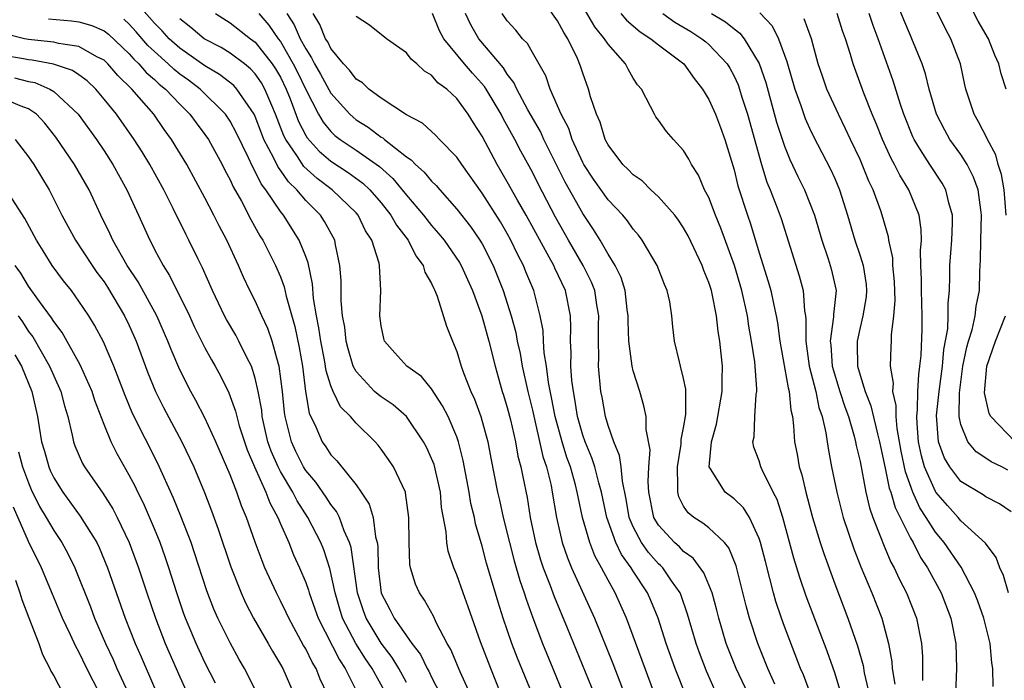
# Model space of a CAD drawing. Units: inches. Extents: x 2511000 to 2513632, y 1503000 to 1506000.
# Drawn here: x 2511276 to 2511354, y 1503176 to 1503229 of the extents above; entities that cross this region are included whole.
import ezdxf

# ---------------------------------------------------------------- set-up
doc = ezdxf.new("R2010")
doc.units = ezdxf.units.IN
doc.header["$MEASUREMENT"] = 0
doc.layers.add('LD25111503_2ft', color=120, linetype='Continuous')

msp = doc.modelspace()

# ---------------------------------------------------------------- linework, layer by layer
at = {"layer": 'LD25111503_2ft'}
for points, elevation in [([(2511354.742, 1503192.742), (2511354.259, 1503193), (2511353.399, 1503193.399), (2511353, 1503193.701), (2511352.213, 1503194.214), (2511351.547, 1503195), (2511351, 1503196.385), (2511350.875, 1503197), (2511350.9, 1503198.9), (2511351.169, 1503201), (2511351.477, 1503202.523), (2511351.607, 1503203), (2511351.893, 1503203.893), (2511352.15, 1503205), (2511352.231, 1503205.769), (2511352.489, 1503207), (2511352.519, 1503208.52), (2511352.536, 1503209), (2511352.571, 1503209.429), (2511352.595, 1503211), (2511352.655, 1503213), (2511352.578, 1503213.422), (2511352.386, 1503215), (2511352.018, 1503216.018), (2511351.508, 1503217), (2511351, 1503217.796), (2511350.139, 1503219), (2511349.725, 1503219.725), (2511349.079, 1503221), (2511348.5, 1503223), (2511348.21, 1503224.21), (2511347.935, 1503225), (2511347.122, 1503227), (2511347, 1503227.255), (2511346.486, 1503228.486), (2511344.649, 1503233)], 7866), ([(2511339.072, 1503175), (2511338.508, 1503176.508), (2511338.287, 1503177), (2511337, 1503180.339), (2511336.76, 1503181), (2511336.317, 1503182.317), (2511336.131, 1503183), (2511335.849, 1503184.151), (2511335.487, 1503185.487), (2511335.109, 1503187), (2511335, 1503187.33), (2511334.218, 1503189), (2511333.758, 1503189.758), (2511333, 1503190.464), (2511332.306, 1503191), (2511331.139, 1503192.861), (2511331.038, 1503193), (2511331.2, 1503195), (2511331.601, 1503196.398), (2511332.069, 1503199), (2511332.062, 1503199.938), (2511332.095, 1503201), (2511331.981, 1503201.982), (2511331.886, 1503203), (2511331.752, 1503203.752), (2511331.617, 1503205), (2511331.267, 1503206.734), (2511331.203, 1503207), (2511331, 1503207.647), (2511330.6, 1503208.6), (2511330.46, 1503209), (2511329.352, 1503211.352), (2511329, 1503211.988), (2511328.593, 1503212.593), (2511328.291, 1503213), (2511327, 1503214.457), (2511326.408, 1503215), (2511325.703, 1503215.703), (2511325, 1503216.181), (2511324.605, 1503216.606), (2511324.185, 1503217), (2511323, 1503218.564), (2511322.776, 1503219), (2511322.368, 1503220.368), (2511322.08, 1503221), (2511321.618, 1503222.381), (2511321.456, 1503223), (2511321, 1503224.264), (2511320.825, 1503224.825), (2511320.569, 1503225.431), (2511319.815, 1503227), (2511319.481, 1503227.481), (2511319, 1503228.418), (2511317.173, 1503231)], 7848), ([(2511354.612, 1503213), (2511354.432, 1503215), (2511354.223, 1503216.223), (2511353.969, 1503217), (2511353.772, 1503217.772), (2511353.114, 1503219), (2511353.087, 1503219.088), (2511352.411, 1503220.411), (2511352.06, 1503221), (2511351.406, 1503223), (2511351.324, 1503223.324), (2511350.967, 1503225), (2511350.219, 1503227), (2511349.78, 1503227.78), (2511348.197, 1503231)], 7868), ([(2511354.602, 1503223), (2511354.206, 1503224.206), (2511354.011, 1503225), (2511353.696, 1503225.696), (2511353.193, 1503227), (2511352.386, 1503228.386), (2511351.067, 1503231)], 7870), ([(2511314.501, 1503175), (2511313.684, 1503177), (2511312.878, 1503179.122), (2511312.207, 1503181), (2511311.905, 1503181.905), (2511311.499, 1503183), (2511311, 1503184.429), (2511310.754, 1503185), (2511310.315, 1503186.315), (2511310.198, 1503187), (2511310.153, 1503187.847), (2511309.793, 1503189.793), (2511309.689, 1503191), (2511309.187, 1503193.187), (2511309, 1503193.671), (2511308.584, 1503194.584), (2511308.348, 1503195), (2511307.001, 1503197.001), (2511305.946, 1503197.946), (2511305, 1503198.558), (2511304.75, 1503198.75), (2511304.474, 1503199), (2511303, 1503200.568), (2511302.776, 1503201), (2511302.372, 1503202.372), (2511302.221, 1503203), (2511302.1, 1503204.099), (2511301.933, 1503205), (2511301.818, 1503206.181), (2511301.807, 1503207.807), (2511301.712, 1503209), (2511301.375, 1503210.626), (2511301.313, 1503211), (2511300.499, 1503212.499), (2511300.167, 1503213), (2511299, 1503214.16), (2511298.299, 1503215), (2511297.635, 1503215.635), (2511297, 1503216.571), (2511296.811, 1503216.811), (2511296.478, 1503217.522), (2511295.692, 1503219), (2511295.492, 1503219.492), (2511295, 1503220.819), (2511294.912, 1503221), (2511293.548, 1503223), (2511293.286, 1503223.286), (2511292.161, 1503224.161), (2511291, 1503224.848), (2511289, 1503226.256), (2511288.172, 1503227), (2511287.614, 1503227.614), (2511287, 1503228.244), (2511285, 1503230.522)], 7828), ([(2511291.844, 1503229), (2511293, 1503228.268), (2511294.615, 1503227), (2511295, 1503226.719), (2511296.35, 1503225), (2511296.614, 1503224.614), (2511297, 1503223.937), (2511297.46, 1503223), (2511297.762, 1503222.238), (2511298.433, 1503220.433), (2511299, 1503219.324), (2511299.12, 1503219.12), (2511300.066, 1503218.066), (2511301, 1503217.269), (2511302.369, 1503216.369), (2511303.528, 1503215.528), (2511304.092, 1503215), (2511305, 1503213.965), (2511305.762, 1503213), (2511306.198, 1503212.197), (2511307.124, 1503211), (2511307.754, 1503209.754), (2511308.332, 1503209), (2511308.461, 1503208.461), (2511309, 1503207.556), (2511309.166, 1503207.165), (2511309.261, 1503207), (2511309.434, 1503206.566), (2511310.168, 1503204.168), (2511310.644, 1503203), (2511311, 1503202.171), (2511311.351, 1503201), (2511311.535, 1503200.465), (2511312.103, 1503199), (2511312.392, 1503198.392), (2511312.915, 1503197), (2511313.464, 1503195), (2511313.691, 1503193.691), (2511314.225, 1503191), (2511314.379, 1503190.379), (2511314.679, 1503189), (2511315.168, 1503187), (2511315.552, 1503185.552), (2511315.999, 1503183.999), (2511316.346, 1503183), (2511316.495, 1503182.495), (2511317.023, 1503181.023), (2511317.791, 1503179), (2511318.607, 1503177), (2511319.447, 1503175)], 7832), ([(2511295.284, 1503229), (2511296.082, 1503228.082), (2511296.83, 1503227), (2511297, 1503226.777), (2511298.02, 1503225), (2511298.347, 1503224.347), (2511299, 1503222.955), (2511300.015, 1503221), (2511300.379, 1503220.379), (2511301, 1503219.627), (2511301.323, 1503219.323), (2511301.739, 1503219), (2511303, 1503218.155), (2511304.848, 1503216.848), (2511305.909, 1503215.909), (2511307, 1503214.567), (2511308.346, 1503213), (2511309, 1503212.159), (2511309.548, 1503211.548), (2511309.983, 1503211), (2511311.223, 1503209.223), (2511311.349, 1503209), (2511312.247, 1503207), (2511312.974, 1503205), (2511313.54, 1503203), (2511314.037, 1503201), (2511314.434, 1503199.566), (2511314.595, 1503199), (2511314.701, 1503198.701), (2511315, 1503197.714), (2511315.246, 1503196.754), (2511315.649, 1503195), (2511315.847, 1503193.847), (2511316.079, 1503193), (2511316.224, 1503192.224), (2511316.575, 1503190.575), (2511316.828, 1503189), (2511317.245, 1503187), (2511317.642, 1503185.642), (2511317.857, 1503185), (2511318.408, 1503183.592), (2511318.719, 1503182.719), (2511319.759, 1503180.24), (2511321.9, 1503175)], 7834), ([(2511297.494, 1503229), (2511298.093, 1503228.093), (2511298.568, 1503227), (2511299, 1503226.186), (2511299.471, 1503225.47), (2511299.696, 1503225), (2511300.177, 1503224.177), (2511301, 1503222.668), (2511302.502, 1503221), (2511302.759, 1503220.759), (2511303, 1503220.571), (2511303.973, 1503219.973), (2511305, 1503219.19), (2511305.126, 1503219.126), (2511305.263, 1503219), (2511307, 1503217.614), (2511307.375, 1503217.376), (2511307.715, 1503217), (2511308.413, 1503216.413), (2511309, 1503215.684), (2511309.353, 1503215.353), (2511309.643, 1503215), (2511311, 1503213.474), (2511312.081, 1503212.081), (2511312.834, 1503211), (2511313, 1503210.725), (2511313.888, 1503209), (2511314.209, 1503208.209), (2511314.666, 1503207), (2511315.304, 1503205), (2511315.68, 1503203.68), (2511315.795, 1503203), (2511316.017, 1503202.017), (2511316.197, 1503201), (2511316.636, 1503199), (2511317, 1503197.509), (2511317.835, 1503193.835), (2511318.113, 1503193), (2511318.474, 1503191.526), (2511318.577, 1503191), (2511318.915, 1503189), (2511319.365, 1503187), (2511319.779, 1503185.779), (2511320.108, 1503185), (2511321.936, 1503181), (2511323.388, 1503177.388), (2511324.486, 1503174.486)], 7836), ([(2511326.679, 1503175), (2511324.458, 1503181), (2511324.018, 1503182.018), (2511323.569, 1503183), (2511323, 1503184.012), (2511322.483, 1503185), (2511321.945, 1503185.945), (2511321.543, 1503187), (2511320.981, 1503189), (2511320.621, 1503190.621), (2511320.559, 1503191), (2511320.412, 1503191.588), (2511320.013, 1503193), (2511319.741, 1503193.741), (2511319.348, 1503195), (2511318.801, 1503197), (2511318.521, 1503198.521), (2511318.282, 1503199.718), (2511318.11, 1503201), (2511317.934, 1503202.066), (2511317.875, 1503203), (2511317.847, 1503203.847), (2511317.62, 1503205), (2511317.099, 1503207), (2511316.482, 1503208.483), (2511316.282, 1503209), (2511315.84, 1503209.84), (2511315.296, 1503211), (2511315, 1503211.532), (2511314.454, 1503212.454), (2511313, 1503214.734), (2511311.391, 1503217), (2511311, 1503217.602), (2511309.623, 1503219), (2511309.325, 1503219.325), (2511308.283, 1503220.283), (2511307, 1503220.949), (2511305, 1503222.272), (2511304.009, 1503223), (2511303.5, 1503223.5), (2511303, 1503223.797), (2511302.489, 1503224.489), (2511302.001, 1503225), (2511301, 1503226.223), (2511300.749, 1503226.749), (2511300.583, 1503227), (2511300.128, 1503228.128), (2511299.585, 1503229)], 7838), ([(2511329.196, 1503174.804), (2511328.339, 1503177), (2511327.603, 1503179), (2511326.972, 1503181), (2511326.404, 1503182.404), (2511326.142, 1503183), (2511325, 1503184.728), (2511324.836, 1503185), (2511324.056, 1503186.055), (2511323.612, 1503187), (2511322.892, 1503189), (2511322.471, 1503191), (2511322.26, 1503191.74), (2511321.957, 1503193), (2511321.726, 1503193.726), (2511321.185, 1503195), (2511321, 1503195.538), (2511320.585, 1503197), (2511320.374, 1503198.374), (2511320.247, 1503199), (2511320.129, 1503199.871), (2511320.055, 1503201), (2511320.081, 1503202.081), (2511320.019, 1503203), (2511320.05, 1503204.05), (2511320.014, 1503205), (2511319.614, 1503207), (2511318.777, 1503208.777), (2511318.686, 1503209), (2511318.334, 1503209.666), (2511316.498, 1503213), (2511315.807, 1503214.193), (2511315, 1503215.639), (2511314.197, 1503217), (2511313, 1503219.255), (2511312.319, 1503220.319), (2511311.906, 1503221), (2511311, 1503222.257), (2511310.197, 1503223), (2511309.502, 1503223.502), (2511309, 1503224.096), (2511308.422, 1503224.422), (2511307.813, 1503225), (2511307.366, 1503225.366), (2511307, 1503225.877), (2511305.427, 1503227), (2511304.075, 1503228.075), (2511303, 1503228.774)], 7840), ([(2511331.612, 1503175), (2511330.804, 1503176.804), (2511330.256, 1503178.256), (2511329.984, 1503179), (2511329.318, 1503181.318), (2511328.797, 1503182.797), (2511328.713, 1503183), (2511328.025, 1503183.974), (2511327.337, 1503185), (2511327.175, 1503185.175), (2511327, 1503185.326), (2511326.213, 1503186.213), (2511325.661, 1503187), (2511325, 1503188.246), (2511324.679, 1503189), (2511324.442, 1503190.442), (2511324.139, 1503191.862), (2511324.045, 1503193), (2511323.914, 1503193.914), (2511323.451, 1503195), (2511323, 1503196.297), (2511322.79, 1503197), (2511322.534, 1503198.534), (2511322.439, 1503199), (2511322.255, 1503201), (2511322.275, 1503201.725), (2511322.247, 1503203), (2511322.252, 1503204.252), (2511322.273, 1503205), (2511322.115, 1503205.885), (2511321.943, 1503207), (2511321.682, 1503207.682), (2511321.028, 1503209), (2511319.869, 1503211), (2511318.84, 1503212.84), (2511317.466, 1503215.466), (2511317, 1503216.413), (2511316.076, 1503218.076), (2511315.6, 1503219), (2511314.673, 1503220.673), (2511314.513, 1503221), (2511313.319, 1503223), (2511313.197, 1503223.197), (2511312.251, 1503224.251), (2511311.611, 1503225), (2511309.965, 1503227), (2511309.632, 1503227.632), (2511309.068, 1503229)], 7842), ([(2511334.125, 1503175), (2511333.163, 1503177), (2511332.383, 1503179), (2511331.801, 1503181), (2511331.645, 1503181.645), (2511331.263, 1503183), (2511330.611, 1503184.611), (2511329.769, 1503185.769), (2511329, 1503186.298), (2511328.663, 1503186.663), (2511328.272, 1503187), (2511327, 1503188.379), (2511326.643, 1503189), (2511326.25, 1503191), (2511326.189, 1503191.811), (2511326.249, 1503193), (2511326.351, 1503194.351), (2511326.027, 1503195.973), (2511326.016, 1503197), (2511325.843, 1503197.843), (2511325.526, 1503199), (2511325, 1503200.641), (2511324.915, 1503201), (2511324.64, 1503203), (2511324.585, 1503204.585), (2511324.586, 1503205), (2511324.505, 1503205.495), (2511324.347, 1503207), (2511324.034, 1503208.033), (2511323.553, 1503209), (2511323, 1503209.894), (2511322.375, 1503211), (2511321.857, 1503211.857), (2511321, 1503213.121), (2511319.61, 1503215.61), (2511317.916, 1503219), (2511317.629, 1503219.63), (2511316.64, 1503221.36), (2511315.767, 1503223), (2511315.531, 1503223.531), (2511315, 1503224.191), (2511314.691, 1503224.691), (2511312.738, 1503227), (2511312.109, 1503228.109), (2511311.696, 1503229)], 7844), ([(2511336.244, 1503175.757), (2511335.695, 1503177), (2511334.885, 1503179), (2511334.238, 1503181), (2511333.97, 1503181.969), (2511333.167, 1503185.167), (2511332.59, 1503186.59), (2511332.237, 1503187), (2511331, 1503188.17), (2511330.536, 1503188.536), (2511329.807, 1503189), (2511329.35, 1503189.35), (2511329, 1503189.902), (2511328.622, 1503190.621), (2511328.527, 1503191), (2511328.552, 1503191.448), (2511328.501, 1503193), (2511328.8, 1503194.8), (2511328.815, 1503195.185), (2511329, 1503196.106), (2511329.179, 1503197.179), (2511329.175, 1503199.175), (2511329, 1503200.02), (2511328.762, 1503201), (2511328.66, 1503201.34), (2511328.274, 1503203), (2511328.14, 1503204.139), (2511328.067, 1503205), (2511327.896, 1503206.104), (2511327.695, 1503207), (2511327.477, 1503207.477), (2511326.889, 1503209), (2511325.714, 1503211), (2511325.411, 1503211.41), (2511325, 1503211.881), (2511324.548, 1503212.548), (2511324.17, 1503213), (2511323, 1503214.213), (2511321.852, 1503215.851), (2511321.089, 1503217), (2511321, 1503217.164), (2511320.164, 1503219), (2511319.878, 1503219.878), (2511319.282, 1503221), (2511319, 1503221.679), (2511318.416, 1503223), (2511318.062, 1503224.062), (2511317, 1503225.909), (2511316.615, 1503226.615), (2511316.218, 1503227), (2511315.681, 1503227.681), (2511315, 1503228.412), (2511314.597, 1503229)], 7846), ([(2511341.509, 1503175), (2511341, 1503176.655), (2511340.389, 1503178.388), (2511338.735, 1503182.735), (2511338.223, 1503184.223), (2511337.755, 1503185.756), (2511336.877, 1503189), (2511336.422, 1503190.422), (2511336.115, 1503191), (2511335.235, 1503192.765), (2511335.137, 1503193), (2511335, 1503193.486), (2511334.579, 1503194.579), (2511334.502, 1503195), (2511334.6, 1503195.4), (2511334.64, 1503197), (2511334.753, 1503198.753), (2511334.802, 1503199), (2511334.808, 1503199.192), (2511334.649, 1503201.351), (2511334.4, 1503203), (2511334.182, 1503204.182), (2511334.062, 1503205), (2511333.615, 1503207), (2511333.027, 1503209), (2511331.964, 1503211.965), (2511331.532, 1503213), (2511331, 1503214.382), (2511330.669, 1503215), (2511330.169, 1503216.169), (2511329.625, 1503217), (2511329.426, 1503217.425), (2511329, 1503218.122), (2511328.197, 1503219), (2511327.638, 1503219.638), (2511327, 1503220.545), (2511326.802, 1503220.802), (2511326.676, 1503221), (2511326.382, 1503221.618), (2511325.643, 1503223), (2511325.344, 1503223.344), (2511325, 1503223.879), (2511324.585, 1503224.585), (2511324.392, 1503225), (2511323, 1503226.562), (2511322.729, 1503227), (2511321.947, 1503227.947), (2511321.199, 1503229.199)], 7850), ([(2511324.01, 1503229), (2511324.468, 1503228.468), (2511325.545, 1503227.546), (2511326.404, 1503227), (2511327, 1503226.513), (2511329.023, 1503225), (2511329.832, 1503223.832), (2511330.487, 1503223), (2511331, 1503222.165), (2511331.524, 1503221), (2511331.939, 1503219.939), (2511332.278, 1503219), (2511333, 1503216.586), (2511333.315, 1503215.315), (2511334.07, 1503213), (2511334.311, 1503212.312), (2511335, 1503210.003), (2511335.719, 1503207.719), (2511335.917, 1503207), (2511336.15, 1503205.85), (2511336.354, 1503205), (2511336.454, 1503204.454), (2511336.635, 1503203), (2511337.286, 1503199.286), (2511337.372, 1503199), (2511337.503, 1503197.503), (2511337.633, 1503197), (2511337.727, 1503196.273), (2511337.803, 1503195), (2511338.006, 1503194.006), (2511338.164, 1503193), (2511338.373, 1503192.373), (2511338.688, 1503191), (2511339.238, 1503189), (2511339.843, 1503187), (2511340.124, 1503186.124), (2511341, 1503183.737), (2511342.043, 1503181), (2511342.8, 1503178.8), (2511343.242, 1503177.242), (2511343.336, 1503176.664), (2511343.967, 1503173.967)], 7852), ([(2511327.35, 1503229), (2511328.309, 1503228.309), (2511329.56, 1503227.56), (2511330.446, 1503227), (2511330.754, 1503226.754), (2511331, 1503226.542), (2511332.453, 1503225), (2511332.659, 1503224.659), (2511333, 1503224.036), (2511333.325, 1503223.325), (2511333.438, 1503223), (2511333.63, 1503222.37), (2511334.082, 1503221), (2511335.17, 1503217), (2511335.613, 1503215.613), (2511335.873, 1503215), (2511336.435, 1503213.565), (2511336.733, 1503212.733), (2511338.168, 1503208.168), (2511338.483, 1503207), (2511338.594, 1503205.406), (2511338.672, 1503205), (2511338.71, 1503204.71), (2511338.687, 1503203), (2511338.976, 1503201), (2511339.495, 1503199), (2511339.736, 1503197.736), (2511339.998, 1503197), (2511340.297, 1503195.703), (2511340.463, 1503194.463), (2511340.738, 1503193), (2511341.15, 1503191), (2511341.676, 1503189), (2511342.507, 1503186.507), (2511343.072, 1503185.072), (2511343.945, 1503183), (2511344.719, 1503181), (2511345.252, 1503179), (2511345.528, 1503177.528), (2511345.561, 1503177), (2511345.767, 1503175.767)], 7854), ([(2511331.207, 1503229), (2511332.328, 1503228.328), (2511333, 1503227.79), (2511333.451, 1503227.451), (2511333.817, 1503227), (2511335, 1503225.039), (2511335.519, 1503223.519), (2511336.381, 1503220.381), (2511337, 1503218.467), (2511337.42, 1503217.42), (2511338.061, 1503216.061), (2511338.587, 1503215), (2511339, 1503213.996), (2511339.379, 1503213), (2511339.965, 1503211), (2511340.475, 1503209.525), (2511340.718, 1503208.718), (2511341.095, 1503207), (2511340.904, 1503205.096), (2511340.908, 1503204.908), (2511340.625, 1503203), (2511340.671, 1503202.671), (2511340.792, 1503201), (2511341.397, 1503199), (2511341.788, 1503197.788), (2511342.082, 1503197), (2511342.545, 1503195.455), (2511342.653, 1503195), (2511342.702, 1503194.701), (2511343, 1503193.435), (2511343.465, 1503191), (2511343.754, 1503189.755), (2511344.025, 1503189), (2511344.689, 1503187.311), (2511344.852, 1503186.852), (2511345.457, 1503185.457), (2511345.717, 1503185), (2511346.114, 1503184.114), (2511346.696, 1503183), (2511347.487, 1503181), (2511347.882, 1503179), (2511347.959, 1503177.959), (2511347.971, 1503177), (2511347.947, 1503176.053)], 7856), ([(2511335.047, 1503229.047), (2511336.016, 1503228.015), (2511336.526, 1503227), (2511337.192, 1503225.192), (2511337.828, 1503223), (2511338.305, 1503221.695), (2511338.658, 1503220.658), (2511339, 1503219.893), (2511339.291, 1503219.291), (2511340.655, 1503216.655), (2511341, 1503215.896), (2511341.381, 1503215), (2511342, 1503213), (2511342.578, 1503211), (2511343, 1503209.767), (2511343.242, 1503209), (2511343.477, 1503207.477), (2511343.52, 1503207), (2511343.486, 1503206.514), (2511343.234, 1503205), (2511343, 1503204.07), (2511342.764, 1503203), (2511342.783, 1503202.783), (2511342.803, 1503201), (2511343, 1503200.296), (2511343.399, 1503199), (2511343.868, 1503197.867), (2511344.376, 1503195.624), (2511344.545, 1503195), (2511344.616, 1503194.616), (2511345, 1503192.903), (2511345.325, 1503191.324), (2511345.443, 1503191), (2511345.781, 1503189.781), (2511347, 1503187.36), (2511347.206, 1503187), (2511347.812, 1503185.812), (2511348.355, 1503185), (2511349.44, 1503183), (2511350.218, 1503181), (2511350.604, 1503179), (2511350.646, 1503177), (2511350.577, 1503175)], 7858), ([(2511354.795, 1503183), (2511354.392, 1503184.392), (2511354.097, 1503185), (2511353.806, 1503185.806), (2511352.965, 1503186.965), (2511351, 1503188.735), (2511350.78, 1503189), (2511349.936, 1503189.936), (2511349.031, 1503191), (2511349, 1503191.042), (2511348.123, 1503193), (2511347.878, 1503193.878), (2511347.65, 1503195), (2511347.537, 1503196.463), (2511347.509, 1503197), (2511347.567, 1503197.567), (2511347.589, 1503199), (2511347.656, 1503200.344), (2511347.757, 1503201), (2511347.848, 1503201.848), (2511347.938, 1503203.938), (2511347.941, 1503205), (2511347.877, 1503207), (2511347.881, 1503207.881), (2511347.835, 1503209), (2511347.807, 1503210.193), (2511347.872, 1503211), (2511347.859, 1503211.859), (2511347.695, 1503213), (2511346.877, 1503215), (2511346.153, 1503216.153), (2511345.742, 1503217), (2511345.476, 1503217.476), (2511344.777, 1503219), (2511344.28, 1503220.279), (2511343.971, 1503221), (2511343.315, 1503222.685), (2511342.461, 1503225), (2511342.246, 1503225.754), (2511341.842, 1503227), (2511341.618, 1503227.618), (2511341.183, 1503229)], 7862), ([(2511355, 1503189.441), (2511354.073, 1503190.073), (2511353, 1503190.637), (2511352.787, 1503190.788), (2511351, 1503191.853), (2511350.12, 1503193), (2511349.703, 1503193.703), (2511349.232, 1503195), (2511349.081, 1503197.081), (2511349.285, 1503199), (2511349.542, 1503201), (2511349.665, 1503202.335), (2511349.965, 1503203.965), (2511350.009, 1503205), (2511349.986, 1503206.014), (2511350.094, 1503207), (2511350.131, 1503208.131), (2511350.135, 1503209), (2511350.292, 1503211), (2511350.347, 1503212.347), (2511350.337, 1503213), (2511350.041, 1503213.959), (2511349.804, 1503215), (2511349.52, 1503215.52), (2511348.543, 1503217), (2511347.813, 1503218.187), (2511347.292, 1503219), (2511347.198, 1503219.198), (2511346.478, 1503221), (2511346.212, 1503221.788), (2511345.643, 1503223.643), (2511344.447, 1503227), (2511344.05, 1503228.05), (2511343.729, 1503229)], 7864), ([(2511278.585, 1503228.585), (2511280.411, 1503228.411), (2511281, 1503228.335), (2511282.039, 1503228.039), (2511283, 1503227.616), (2511283.349, 1503227.349), (2511285, 1503225.808), (2511285.372, 1503225.372), (2511285.768, 1503225), (2511286.328, 1503224.328), (2511287, 1503223.753), (2511287.383, 1503223.383), (2511287.865, 1503223), (2511289, 1503221.795), (2511289.816, 1503221), (2511290.312, 1503220.312), (2511291, 1503219.407), (2511291.279, 1503219), (2511292.364, 1503217), (2511292.575, 1503216.574), (2511293, 1503215.787), (2511293.241, 1503215.241), (2511293.899, 1503214.1), (2511294.657, 1503212.656), (2511295.363, 1503211.363), (2511295.592, 1503211), (2511296.603, 1503209), (2511297, 1503208.084), (2511297.3, 1503207.3), (2511297.452, 1503206.548), (2511298.14, 1503204.14), (2511298.478, 1503202.478), (2511298.736, 1503201), (2511298.994, 1503198.994), (2511299.281, 1503197.281), (2511299.811, 1503196.189), (2511300.317, 1503195), (2511300.607, 1503194.607), (2511301, 1503193.976), (2511301.484, 1503193.485), (2511303, 1503191.592), (2511303.418, 1503191), (2511304.05, 1503190.05), (2511304.353, 1503189), (2511304.55, 1503187.45), (2511304.685, 1503187), (2511304.728, 1503186.728), (2511304.764, 1503185), (2511305, 1503182.988), (2511305.689, 1503181.689), (2511306.031, 1503181), (2511307, 1503179.586), (2511307.42, 1503179), (2511308.111, 1503178.111), (2511308.648, 1503177), (2511308.782, 1503176.782), (2511309, 1503176.328), (2511309.687, 1503175)], 7824), ([(2511312.044, 1503175), (2511311.266, 1503176.734), (2511310.523, 1503178.523), (2511310.239, 1503179), (2511309.391, 1503180.609), (2511309.146, 1503181.146), (2511308.433, 1503182.433), (2511308.025, 1503183), (2511307.708, 1503183.708), (2511307.326, 1503185), (2511307.272, 1503185.272), (2511307.211, 1503187), (2511307.197, 1503189), (2511306.936, 1503190.936), (2511306.912, 1503191), (2511305.963, 1503193), (2511305.584, 1503193.584), (2511305, 1503194.403), (2511304.743, 1503194.743), (2511304.518, 1503195), (2511303, 1503196.489), (2511302.563, 1503197), (2511301.775, 1503197.775), (2511301.182, 1503199), (2511301, 1503199.451), (2511300.635, 1503200.635), (2511300.498, 1503201.502), (2511300.2, 1503203), (2511300.05, 1503204.05), (2511299.86, 1503205), (2511299.633, 1503206.367), (2511299.545, 1503207.546), (2511299.195, 1503209.194), (2511299, 1503209.708), (2511298.493, 1503211), (2511297.232, 1503213), (2511297, 1503213.287), (2511295.85, 1503215), (2511295.475, 1503215.475), (2511295, 1503216.461), (2511294.796, 1503216.796), (2511294.456, 1503217.544), (2511293.505, 1503219.505), (2511293, 1503220.449), (2511292.629, 1503221), (2511290.613, 1503223), (2511289.694, 1503223.694), (2511289, 1503224.196), (2511288.552, 1503224.552), (2511288.088, 1503225), (2511287, 1503225.973), (2511286.471, 1503226.471), (2511285.551, 1503227.551), (2511285, 1503228.159), (2511284.561, 1503228.561)], 7826), ([(2511316.967, 1503175), (2511315.816, 1503177.816), (2511315.365, 1503179), (2511314.686, 1503181), (2511314.28, 1503182.28), (2511313.364, 1503185.364), (2511313, 1503186.719), (2511312.484, 1503188.484), (2511312.396, 1503189), (2511312.113, 1503190.113), (2511311.971, 1503191), (2511311.504, 1503193.504), (2511311.136, 1503195), (2511311, 1503195.39), (2511310.309, 1503197), (2511309.868, 1503197.868), (2511309, 1503199.204), (2511308.185, 1503200.185), (2511307.041, 1503201), (2511306.066, 1503202.066), (2511305.261, 1503203), (2511305.198, 1503203.198), (2511305, 1503204.207), (2511304.897, 1503205), (2511304.957, 1503207), (2511304.861, 1503209), (2511304.827, 1503209.173), (2511304.259, 1503211), (2511303.757, 1503211.757), (2511303.157, 1503213), (2511303, 1503213.178), (2511301.097, 1503215), (2511299.9, 1503215.9), (2511298.858, 1503216.858), (2511298.348, 1503217.652), (2511297.42, 1503219), (2511297.278, 1503219.278), (2511296.613, 1503221), (2511296.304, 1503221.696), (2511295.764, 1503223), (2511295.486, 1503223.486), (2511295, 1503224.198), (2511294.616, 1503224.616), (2511294.132, 1503225), (2511293, 1503225.848), (2511292.29, 1503226.29), (2511290.948, 1503227), (2511289.888, 1503227.888), (2511289, 1503228.577)], 7830), ([(2511353.571, 1503175.571), (2511353.536, 1503177), (2511353.455, 1503177.455), (2511353.328, 1503179), (2511352.831, 1503181), (2511352.346, 1503182.346), (2511352.095, 1503183), (2511351.037, 1503185.037), (2511349.68, 1503187), (2511349, 1503187.819), (2511348.261, 1503189), (2511347.76, 1503189.759), (2511347.202, 1503191), (2511346.609, 1503192.609), (2511346.266, 1503194.266), (2511345.945, 1503196.055), (2511345.863, 1503197), (2511345.876, 1503197.877), (2511345.608, 1503199), (2511345.648, 1503199.648), (2511345.422, 1503201), (2511345.463, 1503202.537), (2511345.491, 1503203), (2511345.493, 1503203.493), (2511345.695, 1503205), (2511345.784, 1503206.216), (2511345.725, 1503207.725), (2511345.614, 1503209), (2511345.6, 1503209.6), (2511345.299, 1503211), (2511345.264, 1503211.263), (2511344.771, 1503213), (2511344.657, 1503213.343), (2511344.042, 1503215), (2511343.698, 1503215.698), (2511343.181, 1503217), (2511343, 1503217.405), (2511342.24, 1503219), (2511341.853, 1503219.853), (2511341.285, 1503221), (2511340.376, 1503223), (2511340.014, 1503224.014), (2511339.685, 1503225), (2511339.138, 1503227), (2511338.579, 1503228.58)], 7860), ([(2511307, 1503175.897), (2511306.383, 1503177), (2511305.868, 1503177.868), (2511305, 1503179.006), (2511303.798, 1503181), (2511303.578, 1503181.578), (2511303.102, 1503183), (2511302.611, 1503186.612), (2511302.489, 1503187), (2511302.065, 1503187.935), (2511301.687, 1503189), (2511301.46, 1503189.461), (2511301, 1503190.016), (2511300.616, 1503190.615), (2511299.801, 1503191.801), (2511299, 1503192.722), (2511298.827, 1503193), (2511298.224, 1503194.224), (2511297.864, 1503195), (2511297.367, 1503197), (2511297.319, 1503197.32), (2511297.15, 1503199), (2511296.896, 1503201), (2511296.84, 1503201.16), (2511296.342, 1503203), (2511296.003, 1503204.004), (2511295.529, 1503205), (2511295, 1503206.187), (2511294.58, 1503207), (2511294.063, 1503208.063), (2511293.662, 1503209), (2511292.753, 1503211), (2511292.144, 1503212.144), (2511291.72, 1503213), (2511291, 1503214.377), (2511289.577, 1503217), (2511288.359, 1503219), (2511287.778, 1503219.778), (2511286.939, 1503221), (2511285.199, 1503223), (2511284.086, 1503224.086), (2511283.302, 1503225), (2511283, 1503225.284), (2511282.437, 1503225.563), (2511281, 1503226.384), (2511279.391, 1503226.609), (2511279, 1503226.715), (2511278.758, 1503226.758), (2511277, 1503226.939), (2511276.692, 1503227), (2511275.339, 1503227.339)], 7822), ([(2511305.381, 1503175), (2511304.275, 1503177), (2511303.761, 1503177.761), (2511302.992, 1503178.992), (2511301.928, 1503181), (2511301.703, 1503181.703), (2511301.329, 1503183), (2511300.93, 1503184.93), (2511300.432, 1503186.432), (2511300.198, 1503187), (2511299.181, 1503189), (2511298.316, 1503190.317), (2511297.981, 1503191), (2511297, 1503192.631), (2511296.807, 1503193), (2511296.26, 1503194.26), (2511296.008, 1503195), (2511295.713, 1503196.286), (2511295.56, 1503197), (2511295.51, 1503197.51), (2511295.237, 1503199), (2511295, 1503200.05), (2511294.694, 1503201), (2511294.357, 1503201.643), (2511293.702, 1503203), (2511293.456, 1503203.456), (2511292.717, 1503204.717), (2511292.57, 1503205), (2511291.611, 1503207), (2511290.822, 1503208.822), (2511290.445, 1503209.555), (2511289.737, 1503211), (2511289.476, 1503211.476), (2511288.482, 1503213.518), (2511287.739, 1503215), (2511286.627, 1503217), (2511286.013, 1503218.013), (2511285.392, 1503219), (2511283.979, 1503221), (2511283, 1503222.21), (2511282.332, 1503223), (2511281.651, 1503223.651), (2511281, 1503224.136), (2511280.487, 1503224.487), (2511278.986, 1503224.986), (2511277.287, 1503225.287), (2511277, 1503225.316), (2511276.605, 1503225.395), (2511275, 1503225.661)], 7820), ([(2511275.883, 1503223.883), (2511277, 1503223.605), (2511277.514, 1503223.514), (2511278.705, 1503223), (2511279, 1503222.819), (2511280.943, 1503221), (2511282.395, 1503219), (2511283, 1503218.098), (2511283.705, 1503217), (2511284.816, 1503215), (2511285.734, 1503213), (2511286.62, 1503211), (2511286.759, 1503210.759), (2511287, 1503210.27), (2511287.679, 1503209), (2511288.196, 1503208.196), (2511289.777, 1503205), (2511290.16, 1503204.16), (2511291, 1503202.463), (2511291.515, 1503201.515), (2511291.82, 1503201), (2511292.239, 1503200.239), (2511292.899, 1503198.899), (2511293.436, 1503197.436), (2511293.525, 1503197), (2511293.731, 1503196.269), (2511294.36, 1503194.36), (2511294.927, 1503193), (2511295.834, 1503191), (2511296.147, 1503190.146), (2511296.786, 1503189), (2511297, 1503188.478), (2511297.651, 1503187), (2511298.04, 1503186.04), (2511298.515, 1503185), (2511299, 1503183.832), (2511299.217, 1503183.217), (2511299.27, 1503183), (2511299.736, 1503181.736), (2511299.986, 1503181), (2511301.683, 1503177.683), (2511302.148, 1503177), (2511303.14, 1503175)], 7818), ([(2511300.696, 1503175), (2511300.159, 1503176.159), (2511299.831, 1503177), (2511299.51, 1503177.51), (2511299, 1503178.565), (2511298.837, 1503178.837), (2511297.657, 1503181), (2511297.456, 1503181.456), (2511297, 1503182.384), (2511296.675, 1503183), (2511295.77, 1503185), (2511295.54, 1503185.54), (2511295, 1503187.023), (2511294.306, 1503189), (2511293.908, 1503189.908), (2511293.535, 1503191), (2511293, 1503192.382), (2511291.882, 1503195), (2511291, 1503196.913), (2511290.286, 1503198.286), (2511289.882, 1503199), (2511289, 1503200.726), (2511288.318, 1503202.318), (2511288.06, 1503203), (2511287.174, 1503205), (2511285.699, 1503207.699), (2511284.844, 1503209), (2511283.701, 1503211), (2511283.488, 1503211.488), (2511282.752, 1503213), (2511281.811, 1503215), (2511280.649, 1503217), (2511279.17, 1503219.17), (2511278.291, 1503220.291), (2511277.624, 1503221), (2511277, 1503221.431), (2511276.341, 1503221.659), (2511275, 1503222.255)], 7816), ([(2511275.944, 1503219), (2511277, 1503217.625), (2511277.419, 1503217), (2511278.631, 1503215), (2511279.655, 1503213), (2511280.72, 1503211), (2511282.041, 1503209), (2511282.437, 1503208.437), (2511283, 1503207.689), (2511283.276, 1503207.276), (2511284.629, 1503205), (2511285, 1503204.228), (2511285.546, 1503203), (2511286.48, 1503200.48), (2511287.077, 1503199), (2511287.72, 1503197.72), (2511289.18, 1503195), (2511290.129, 1503193), (2511290.971, 1503190.971), (2511291.522, 1503189.522), (2511292.065, 1503188.065), (2511293.068, 1503185.068), (2511293.874, 1503183), (2511294.225, 1503182.225), (2511294.872, 1503181), (2511296.028, 1503179), (2511296.374, 1503178.374), (2511297, 1503177.328), (2511297.178, 1503177), (2511298.063, 1503175)], 7814), ([(2511295, 1503175.34), (2511294.147, 1503177), (2511293.728, 1503177.728), (2511293, 1503179.053), (2511292.038, 1503181), (2511291.718, 1503181.718), (2511291.165, 1503183.165), (2511290.189, 1503186.189), (2511289.908, 1503187), (2511289.098, 1503189.098), (2511288.517, 1503190.517), (2511287.27, 1503193.27), (2511285.258, 1503197.258), (2511284.663, 1503198.663), (2511283.774, 1503201), (2511282.944, 1503202.944), (2511282.251, 1503204.25), (2511281.783, 1503205), (2511281, 1503206.174), (2511280.4, 1503207), (2511279.782, 1503207.782), (2511278.886, 1503209), (2511278.153, 1503210.153), (2511277.637, 1503211), (2511276.715, 1503212.715), (2511275, 1503215.394)], 7812), ([(2511291.832, 1503175.832), (2511291, 1503177.482), (2511290.311, 1503179), (2511289.468, 1503181), (2511289.342, 1503181.343), (2511288.77, 1503183), (2511288.146, 1503185), (2511287.858, 1503185.858), (2511287.448, 1503187), (2511287, 1503188.09), (2511286.121, 1503190.121), (2511285.68, 1503191), (2511285.466, 1503191.467), (2511285, 1503192.356), (2511284.039, 1503194.039), (2511283.564, 1503195), (2511283, 1503196.373), (2511282.273, 1503198.273), (2511282.049, 1503199), (2511281.108, 1503201.109), (2511279.674, 1503203.674), (2511279, 1503204.551), (2511278.835, 1503204.835), (2511277.871, 1503206.129), (2511277, 1503207.357), (2511276.39, 1503208.39), (2511275.931, 1503209)], 7810), ([(2511276.185, 1503205), (2511276.521, 1503204.521), (2511277, 1503203.759), (2511277.332, 1503203.332), (2511278.676, 1503201), (2511279, 1503200.24), (2511279.573, 1503199), (2511279.855, 1503197.854), (2511280.123, 1503197), (2511280.477, 1503195.523), (2511280.568, 1503195), (2511280.681, 1503194.681), (2511281.277, 1503193.277), (2511281.437, 1503193), (2511282.913, 1503190.913), (2511283.688, 1503189.688), (2511284.043, 1503189), (2511284.997, 1503187), (2511285.737, 1503185), (2511286.388, 1503183), (2511287.069, 1503181), (2511287.856, 1503179), (2511289, 1503176.354), (2511289.616, 1503175)], 7808), ([(2511355.323, 1503195), (2511353.375, 1503197), (2511353.256, 1503197.257), (2511352.881, 1503198.881), (2511353.055, 1503201), (2511353.745, 1503203), (2511354.544, 1503205)], 7868), ([(2511275.905, 1503201.905), (2511276.432, 1503201), (2511277.273, 1503199), (2511277.718, 1503197), (2511277.836, 1503196.164), (2511278.026, 1503195), (2511278.257, 1503194.258), (2511278.602, 1503193), (2511278.722, 1503192.722), (2511279, 1503192.139), (2511279.717, 1503191), (2511281.107, 1503189.107), (2511282.413, 1503187), (2511282.608, 1503186.608), (2511283.282, 1503185), (2511284.677, 1503181), (2511285.469, 1503179), (2511285.942, 1503177.942), (2511287, 1503175.473)], 7806), ([(2511276.21, 1503194.209), (2511276.525, 1503193), (2511277, 1503191.736), (2511277.223, 1503191.223), (2511277.872, 1503189.872), (2511278.399, 1503189), (2511279, 1503187.957), (2511279.646, 1503187), (2511280.129, 1503186.129), (2511280.687, 1503185), (2511281.911, 1503181.911), (2511282.246, 1503181), (2511283.112, 1503179), (2511283.717, 1503177.718), (2511284.024, 1503177), (2511285.592, 1503173.592)], 7804), ([(2511282.65, 1503175), (2511281.636, 1503177), (2511281, 1503178.325), (2511280.749, 1503178.749), (2511280.331, 1503179.669), (2511279.687, 1503181), (2511278.892, 1503182.892), (2511278.036, 1503185), (2511277, 1503187.084), (2511275.802, 1503189.802)], 7802), ([(2511275.971, 1503184.029), (2511276.321, 1503183), (2511276.48, 1503182.48), (2511277.014, 1503181.014), (2511277.824, 1503179), (2511278.11, 1503178.11), (2511278.7, 1503177), (2511278.782, 1503176.782), (2511279, 1503176.417), (2511279.748, 1503175)], 7800)]:
    msp.add_lwpolyline(points, dxfattribs=dict(at, elevation=elevation))

doc.saveas('drawing.dxf')
